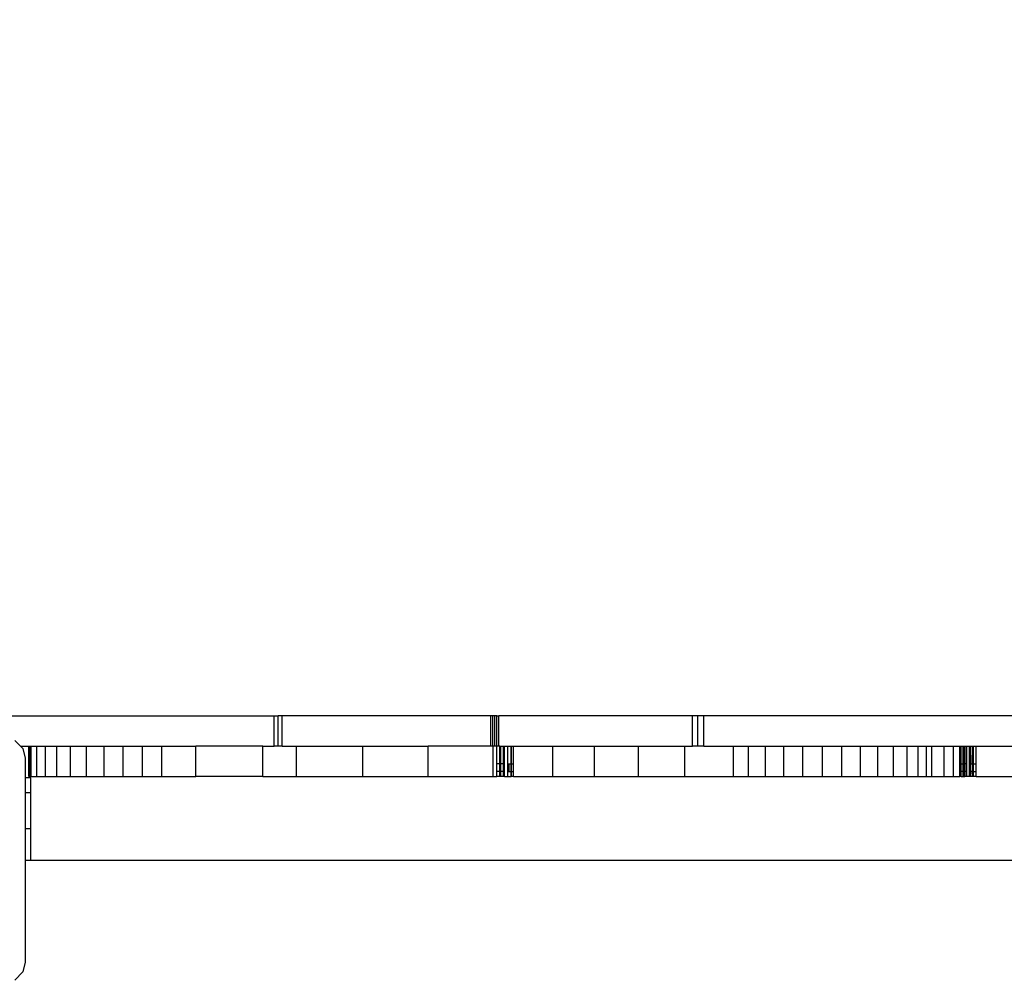
# Model space of a CAD drawing. Units: millimetres. Extents: x -4088 to 846, y -1429 to -23.
# Drawn here: x -2360 to -2321, y -955 to -917 of the extents above; entities that cross this region are included whole.
import ezdxf

# ---------------------------------------------------------------- set-up
doc = ezdxf.new("R2010")
doc.units = ezdxf.units.MM
doc.header["$LTSCALE"] = 20
doc.header["$PDSIZE"] = -1
doc.layers.add('VP-DIM', color=7, linetype='Continuous')
doc.layers.add('VP-EQ', color=7, linetype='Continuous', true_color=0x8a3492)
doc.dimstyles.get("Standard").update_dxf_attribs({"dimtxt": 14, "dimasz": 20, "dimexe": 20, "dimexo": 50, "dimgap": 20, "dimtad": 0, "dimdec": 0, "dimzin": 0, "dimdsep": 46, "dimtxsty": 'Standard', "dimcen": -0.09, "dimadec": 0, "dimazin": 0, "dimtfac": 1, "dimtdec": 4, "dimtofl": 0, "dimtmove": 0, "dimatfit": 3, "dimfxl": 70, "dimfxlon": 1, "dimtolj": 1, "dimtzin": 0, "dimarcsym": 0})

# ---------------------------------------------------------------- blocks, each defined once
blk = doc.blocks.new('*D3')
at = {"layer": 'Defpoints', "color": 0, "transparency": 16777216}
for p in [(-2896.593, -447.427), (-2378.517, -1229.416), (-1684.067, -1229.416)]:
    blk.add_point(p, dxfattribs=at)
at = {"layer": 'VP-DIM', "color": 0, "lineweight": -2, "transparency": 16777216}
for p, q in [((-1754.067, -447.427), (-1664.067, -447.427)), ((-1684.067, -467.427), (-1684.067, -799.755)), ((-1684.067, -1209.416), (-1684.067, -877.088)), ((-1754.067, -1229.416), (-1664.067, -1229.416))]:
    blk.add_line(p, q, dxfattribs=at)
at = {"layer": 'VP-DIM', "color": 0, "transparency": 16777216}
for points in [[(-1680.734, -467.427), (-1687.401, -467.427), (-1684.067, -447.427)], [(-1687.401, -1209.416), (-1680.734, -1209.416), (-1684.067, -1229.416)]]:
    blk.add_solid(points, dxfattribs=at)
at = {"layer": 'VP-DIM', "color": 0, "transparency": 16777216, "insert": (-1684.067, -838.421), "char_height": 14, "attachment_point": 5, "rotation": 90}
blk.add_mtext('\\A1;782', dxfattribs=at)
blk = doc.blocks.new('*D4')
at = {"layer": 'Defpoints', "color": 0, "transparency": 16777216}
for p in [(-3447.154, -231.359), (-2401.417, -1429.416), (-1565.412, -1429.416)]:
    blk.add_point(p, dxfattribs=at)
at = {"layer": 'VP-DIM', "color": 0, "lineweight": -2, "transparency": 16777216}
for p, q in [((-1635.412, -231.359), (-1545.412, -231.359)), ((-1565.412, -251.359), (-1565.412, -789.388)), ((-1565.412, -1409.416), (-1565.412, -871.388)), ((-1635.412, -1429.416), (-1545.412, -1429.416))]:
    blk.add_line(p, q, dxfattribs=at)
at = {"layer": 'VP-DIM', "color": 0, "transparency": 16777216}
for points in [[(-1562.079, -251.359), (-1568.745, -251.359), (-1565.412, -231.359)], [(-1568.745, -1409.416), (-1562.079, -1409.416), (-1565.412, -1429.416)]]:
    blk.add_solid(points, dxfattribs=at)
at = {"layer": 'VP-DIM', "color": 0, "transparency": 16777216, "insert": (-1565.412, -830.388), "char_height": 14, "attachment_point": 5, "rotation": 90}
blk.add_mtext('\\A1;1198', dxfattribs=at)
blk = doc.blocks.new('WD1418-1__')
at = {"layer": 'VP-EQ', "color": 0}
for p, q in [((3823.251, -3237.83), (3841.442, -3237.83)), ((3841.442, -3237.83), (3841.603, -3237.83)), ((3841.442, -3239.03), (3841.442, -3237.83)), ((3841.759, -3237.83), (3841.603, -3237.83)), ((3841.603, -3239.03), (3841.603, -3237.83)), ((3850.002, -3237.83), (3841.759, -3237.83)), ((3841.759, -3239.03), (3841.759, -3237.83)), ((3850.08, -3237.83), (3850.002, -3237.83)), ((3850.002, -3239.03), (3850.002, -3237.83)), ((3850.159, -3237.83), (3850.08, -3237.83)), ((3850.08, -3239.03), (3850.08, -3237.83)), ((3850.238, -3237.83), (3850.159, -3237.83)), ((3850.159, -3239.03), (3850.159, -3237.83)), ((3850.237, -3239.03), (3850.238, -3237.83)), ((3850.238, -3237.83), (3850.313, -3237.83)), ((3857.957, -3237.83), (3850.313, -3237.83)), ((3850.313, -3239.03), (3850.313, -3237.83)), ((3858.176, -3237.83), (3857.957, -3237.83)), ((3857.957, -3239.03), (3857.957, -3237.83)), ((3858.407, -3237.83), (3858.176, -3237.83)), ((3858.176, -3239.03), (3858.176, -3237.83)), ((3858.407, -3239.03), (3858.407, -3237.83)), ((3900.741, -3237.83), (3858.407, -3237.83)), ((3831.205, -3238.802), (3831.433, -3239.03)), ((3831.433, -3239.03), (3831.526, -3239.123)), ((3831.433, -3239.03), (3831.769, -3239.03)), ((3831.526, -3239.123), (3831.623, -3239.505)), ((3831.769, -3240.23), (3831.769, -3239.03)), ((3831.769, -3239.03), (3831.804, -3239.03)), ((3831.804, -3240.23), (3831.804, -3239.03)), ((3831.804, -3239.03), (3831.862, -3239.03)), ((3831.862, -3239.03), (3832.081, -3239.03)), ((3831.862, -3240.23), (3831.862, -3239.03)), ((3832.081, -3239.03), (3832.42, -3239.03)), ((3832.081, -3240.23), (3832.081, -3239.03)), ((3832.42, -3239.03), (3832.869, -3239.03)), ((3832.42, -3240.23), (3832.42, -3239.03)), ((3832.869, -3239.03), (3833.415, -3239.03)), ((3832.869, -3240.23), (3832.869, -3239.03)), ((3833.415, -3239.03), (3834.045, -3239.03)), ((3833.415, -3240.23), (3833.415, -3239.03)), ((3834.045, -3239.03), (3834.74, -3239.03)), ((3834.045, -3240.23), (3834.045, -3239.03)), ((3834.74, -3239.03), (3835.481, -3239.03)), ((3834.74, -3240.23), (3834.74, -3239.03)), ((3835.481, -3239.03), (3836.248, -3239.03)), ((3835.481, -3240.23), (3835.481, -3239.03)), ((3836.248, -3239.03), (3837.02, -3239.03)), ((3836.248, -3240.23), (3836.248, -3239.03)), ((3837.02, -3239.03), (3838.35, -3239.03)), ((3837.02, -3240.23), (3837.02, -3239.03)), ((3838.35, -3240.23), (3838.35, -3239.03)), ((3841.003, -3239.03), (3838.35, -3239.03)), ((3841.003, -3240.23), (3841.003, -3239.03)), ((3841.003, -3239.03), (3841.442, -3239.03)), ((3841.603, -3239.03), (3841.442, -3239.03)), ((3841.759, -3239.03), (3841.603, -3239.03)), ((3841.759, -3239.03), (3842.324, -3239.03)), ((3842.324, -3239.03), (3844.943, -3239.03)), ((3842.324, -3240.23), (3842.324, -3239.03)), ((3844.943, -3239.03), (3847.533, -3239.03)), ((3844.943, -3240.23), (3844.943, -3239.03)), ((3847.533, -3240.23), (3847.533, -3239.03)), ((3850.002, -3239.03), (3847.533, -3239.03)), ((3850.08, -3239.03), (3850.002, -3239.03)), ((3850.088, -3239.03), (3850.08, -3239.03)), ((3850.088, -3240.23), (3850.088, -3239.03)), ((3850.159, -3239.03), (3850.088, -3239.03)), ((3850.237, -3239.03), (3850.159, -3239.03)), ((3850.313, -3239.03), (3850.237, -3239.03)), ((3850.237, -3239.73), (3850.237, -3239.03)), ((3850.351, -3239.03), (3850.313, -3239.03)), ((3850.351, -3239.03), (3850.39, -3239.03)), ((3850.351, -3239.73), (3850.351, -3239.03)), ((3850.39, -3239.03), (3850.5, -3239.03)), ((3850.39, -3239.73), (3850.39, -3239.03)), ((3850.5, -3239.03), (3850.539, -3239.03)), ((3850.5, -3239.73), (3850.5, -3239.03)), ((3850.539, -3239.03), (3850.678, -3239.03)), ((3850.539, -3239.73), (3850.539, -3239.03)), ((3850.678, -3239.03), (3850.8, -3239.03)), ((3850.678, -3239.73), (3850.678, -3239.03)), ((3850.8, -3239.03), (3850.802, -3239.03)), ((3850.8, -3239.73), (3850.8, -3239.03)), ((3850.8, -3239.73), (3850.802, -3239.03)), ((3850.802, -3239.03), (3850.814, -3239.03)), ((3850.814, -3239.03), (3850.898, -3239.03)), ((3850.814, -3239.73), (3850.814, -3239.03)), ((3850.898, -3239.03), (3852.446, -3239.03)), ((3850.898, -3239.73), (3850.898, -3239.03)), ((3852.446, -3239.03), (3854.091, -3239.03)), ((3852.446, -3240.23), (3852.446, -3239.03)), ((3854.091, -3239.03), (3855.83, -3239.03)), ((3854.091, -3240.23), (3854.091, -3239.03)), ((3855.83, -3239.03), (3857.659, -3239.03)), ((3855.83, -3240.23), (3855.83, -3239.03)), ((3857.659, -3240.23), (3857.659, -3239.03)), ((3857.659, -3239.03), (3857.957, -3239.03)), ((3858.176, -3239.03), (3857.957, -3239.03)), ((3858.407, -3239.03), (3858.176, -3239.03)), ((3858.407, -3239.03), (3859.576, -3239.03)), ((3859.576, -3239.03), (3860.171, -3239.03)), ((3859.576, -3240.23), (3859.576, -3239.03)), ((3860.171, -3239.03), (3860.839, -3239.03)), ((3860.171, -3240.23), (3860.171, -3239.03)), ((3860.839, -3239.03), (3861.563, -3239.03)), ((3860.839, -3240.23), (3860.839, -3239.03)), ((3861.563, -3239.03), (3862.321, -3239.03)), ((3861.563, -3240.23), (3861.563, -3239.03)), ((3862.321, -3239.03), (3863.093, -3239.03)), ((3862.321, -3240.23), (3862.321, -3239.03)), ((3863.093, -3239.03), (3863.858, -3239.03)), ((3863.093, -3240.23), (3863.093, -3239.03)), ((3863.858, -3239.03), (3864.595, -3239.03)), ((3863.858, -3240.23), (3863.858, -3239.03)), ((3864.595, -3239.03), (3865.283, -3239.03)), ((3864.595, -3240.23), (3864.595, -3239.03)), ((3865.283, -3239.03), (3865.904, -3239.03)), ((3865.283, -3240.23), (3865.283, -3239.03)), ((3865.904, -3239.03), (3866.44, -3239.03)), ((3865.904, -3240.23), (3865.904, -3239.03)), ((3866.44, -3239.03), (3866.876, -3239.03)), ((3866.44, -3240.23), (3866.44, -3239.03)), ((3866.876, -3239.03), (3867.201, -3239.03)), ((3866.876, -3240.23), (3866.876, -3239.03)), ((3867.201, -3239.03), (3867.406, -3239.03)), ((3867.201, -3240.23), (3867.201, -3239.03)), ((3867.406, -3239.03), (3867.897, -3239.03)), ((3867.406, -3240.23), (3867.406, -3239.03)), ((3867.897, -3239.03), (3868.268, -3239.03)), ((3867.897, -3240.23), (3867.897, -3239.03)), ((3868.268, -3239.03), (3868.518, -3239.03)), ((3868.268, -3240.23), (3868.268, -3239.03)), ((3868.518, -3239.03), (3868.574, -3239.03)), ((3868.518, -3239.73), (3868.518, -3239.03)), ((3868.574, -3239.03), (3868.648, -3239.03)), ((3868.574, -3239.73), (3868.574, -3239.03)), ((3868.648, -3239.03), (3868.656, -3239.03)), ((3868.648, -3239.73), (3868.648, -3239.03)), ((3868.656, -3239.03), (3868.67, -3239.03)), ((3868.656, -3239.73), (3868.656, -3239.03)), ((3868.67, -3239.03), (3868.716, -3239.03)), ((3868.67, -3239.73), (3868.67, -3239.03)), ((3868.716, -3239.03), (3868.779, -3239.03)), ((3868.716, -3239.73), (3868.716, -3239.03)), ((3868.779, -3239.03), (3868.793, -3239.03)), ((3868.779, -3239.73), (3868.779, -3239.03)), ((3868.793, -3239.03), (3868.897, -3239.03)), ((3868.793, -3239.73), (3868.793, -3239.03)), ((3868.897, -3239.03), (3868.956, -3239.03)), ((3868.897, -3239.73), (3868.897, -3239.03)), ((3868.956, -3239.03), (3869.023, -3239.03)), ((3868.956, -3239.73), (3868.956, -3239.03)), ((3869.019, -3239.73), (3869.023, -3239.03)), ((3869.023, -3239.03), (3869.058, -3239.03)), ((3869.058, -3239.03), (3869.164, -3239.03)), ((3869.058, -3239.73), (3869.058, -3239.03)), ((3869.164, -3239.03), (3871.728, -3239.03)), ((3869.164, -3239.73), (3869.164, -3239.03)), ((3831.623, -3239.505), (3831.623, -3240.28)), ((3850.351, -3239.73), (3850.237, -3239.73)), ((3850.237, -3240.03), (3850.237, -3239.73)), ((3850.39, -3239.73), (3850.351, -3239.73)), ((3850.351, -3240.03), (3850.351, -3239.73)), ((3850.39, -3240.03), (3850.39, -3239.73)), ((3850.5, -3239.73), (3850.39, -3239.73)), ((3850.5, -3239.73), (3850.539, -3239.73)), ((3850.5, -3240.03), (3850.5, -3239.73)), ((3850.539, -3240.03), (3850.539, -3239.73)), ((3850.678, -3240.03), (3850.678, -3239.73)), ((3850.678, -3239.73), (3850.707, -3239.73)), ((3850.707, -3239.73), (3850.707, -3240.03)), ((3850.707, -3239.73), (3850.8, -3239.73)), ((3850.8, -3240.03), (3850.8, -3239.73)), ((3850.8, -3239.73), (3850.814, -3239.73)), ((3850.814, -3240.03), (3850.814, -3239.73)), ((3850.814, -3239.73), (3850.898, -3239.73)), ((3850.898, -3240.03), (3850.898, -3239.73)), ((3868.524, -3239.73), (3868.518, -3239.73)), ((3868.518, -3240.03), (3868.518, -3239.73)), ((3868.524, -3239.73), (3868.524, -3240.03)), ((3868.524, -3239.73), (3868.574, -3239.73)), ((3868.574, -3240.03), (3868.574, -3239.73)), ((3868.574, -3239.73), (3868.648, -3239.73)), ((3868.648, -3240.03), (3868.648, -3239.73)), ((3868.648, -3239.73), (3868.656, -3239.73)), ((3868.656, -3240.03), (3868.656, -3239.73)), ((3868.656, -3239.73), (3868.67, -3239.73)), ((3868.67, -3240.03), (3868.67, -3239.73)), ((3868.716, -3239.73), (3868.67, -3239.73)), ((3868.716, -3240.03), (3868.716, -3239.73)), ((3868.779, -3239.73), (3868.716, -3239.73)), ((3868.779, -3239.73), (3868.793, -3239.73)), ((3868.779, -3240.03), (3868.779, -3239.73)), ((3868.793, -3240.03), (3868.793, -3239.73)), ((3868.897, -3240.03), (3868.897, -3239.73)), ((3868.897, -3239.73), (3868.956, -3239.73)), ((3868.956, -3239.73), (3869.019, -3239.73)), ((3868.956, -3240.03), (3868.956, -3239.73)), ((3869.019, -3239.73), (3869.019, -3240.03)), ((3869.019, -3239.73), (3869.058, -3239.73)), ((3869.058, -3239.73), (3869.164, -3239.73)), ((3869.058, -3240.03), (3869.058, -3239.73)), ((3869.164, -3240.03), (3869.164, -3239.73)), ((3850.351, -3240.03), (3850.237, -3240.03)), ((3850.237, -3240.23), (3850.237, -3240.03)), ((3850.351, -3240.23), (3850.351, -3240.03)), ((3850.39, -3240.03), (3850.351, -3240.03)), ((3850.39, -3240.23), (3850.39, -3240.03)), ((3850.5, -3240.03), (3850.39, -3240.03)), ((3850.5, -3240.03), (3850.539, -3240.03)), ((3850.5, -3240.23), (3850.5, -3240.03)), ((3850.539, -3240.23), (3850.539, -3240.03)), ((3850.678, -3240.23), (3850.678, -3240.03)), ((3850.678, -3240.03), (3850.707, -3240.03)), ((3850.707, -3240.03), (3850.8, -3240.03)), ((3850.8, -3240.23), (3850.8, -3240.03)), ((3850.802, -3240.23), (3850.8, -3240.03)), ((3850.8, -3240.03), (3850.814, -3240.03)), ((3850.814, -3240.23), (3850.814, -3240.03)), ((3850.814, -3240.03), (3850.898, -3240.03)), ((3850.898, -3240.23), (3850.898, -3240.03)), ((3868.524, -3240.03), (3868.518, -3240.03)), ((3868.518, -3240.23), (3868.518, -3240.03)), ((3868.524, -3240.03), (3868.574, -3240.03)), ((3868.574, -3240.23), (3868.574, -3240.03)), ((3868.648, -3240.03), (3868.574, -3240.03)), ((3868.648, -3240.23), (3868.648, -3240.03)), ((3868.656, -3240.03), (3868.648, -3240.03)), ((3868.656, -3240.23), (3868.656, -3240.03)), ((3868.67, -3240.03), (3868.656, -3240.03)), ((3868.67, -3240.23), (3868.67, -3240.03)), ((3868.716, -3240.03), (3868.67, -3240.03)), ((3868.716, -3240.23), (3868.716, -3240.03)), ((3868.779, -3240.03), (3868.716, -3240.03)), ((3868.779, -3240.03), (3868.793, -3240.03)), ((3868.779, -3240.23), (3868.779, -3240.03)), ((3868.793, -3240.23), (3868.793, -3240.03)), ((3868.897, -3240.23), (3868.897, -3240.03)), ((3868.897, -3240.03), (3868.956, -3240.03)), ((3868.956, -3240.23), (3868.956, -3240.03)), ((3869.019, -3240.03), (3868.956, -3240.03)), ((3869.023, -3240.23), (3869.019, -3240.03)), ((3869.019, -3240.03), (3869.058, -3240.03)), ((3869.058, -3240.23), (3869.058, -3240.03)), ((3869.058, -3240.03), (3869.164, -3240.03)), ((3869.164, -3240.23), (3869.164, -3240.03)), ((3831.623, -3240.28), (3831.623, -3240.865)), ((3831.847, -3240.28), (3831.623, -3240.28)), ((3831.804, -3240.23), (3831.769, -3240.23)), ((3831.862, -3240.23), (3831.804, -3240.23)), ((3831.847, -3240.865), (3831.847, -3240.28)), ((3831.862, -3240.23), (3832.081, -3240.23)), ((3832.081, -3240.23), (3832.42, -3240.23)), ((3832.42, -3240.23), (3832.869, -3240.23)), ((3832.869, -3240.23), (3833.415, -3240.23)), ((3833.415, -3240.23), (3834.045, -3240.23)), ((3834.045, -3240.23), (3834.74, -3240.23)), ((3834.74, -3240.23), (3835.481, -3240.23)), ((3835.481, -3240.23), (3836.248, -3240.23)), ((3836.248, -3240.23), (3837.02, -3240.23)), ((3837.02, -3240.23), (3838.35, -3240.23)), ((3841.003, -3240.23), (3838.35, -3240.23)), ((3841.003, -3240.23), (3842.324, -3240.23)), ((3842.324, -3240.23), (3844.943, -3240.23)), ((3844.943, -3240.23), (3847.533, -3240.23)), ((3847.533, -3240.23), (3850.088, -3240.23)), ((3850.088, -3240.23), (3850.237, -3240.23)), ((3850.351, -3240.23), (3850.237, -3240.23)), ((3850.39, -3240.23), (3850.351, -3240.23)), ((3850.5, -3240.23), (3850.39, -3240.23)), ((3850.539, -3240.23), (3850.5, -3240.23)), ((3850.539, -3240.23), (3850.678, -3240.23)), ((3850.678, -3240.23), (3850.8, -3240.23)), ((3850.802, -3240.23), (3850.8, -3240.23)), ((3850.814, -3240.23), (3850.802, -3240.23)), ((3850.898, -3240.23), (3850.814, -3240.23)), ((3850.898, -3240.23), (3852.446, -3240.23)), ((3852.446, -3240.23), (3854.091, -3240.23)), ((3854.091, -3240.23), (3855.83, -3240.23)), ((3855.83, -3240.23), (3857.659, -3240.23)), ((3857.659, -3240.23), (3859.576, -3240.23)), ((3859.576, -3240.23), (3860.171, -3240.23)), ((3860.171, -3240.23), (3860.839, -3240.23)), ((3860.839, -3240.23), (3861.563, -3240.23)), ((3861.563, -3240.23), (3862.321, -3240.23)), ((3862.321, -3240.23), (3863.093, -3240.23)), ((3863.093, -3240.23), (3863.858, -3240.23)), ((3863.858, -3240.23), (3864.595, -3240.23)), ((3864.595, -3240.23), (3865.283, -3240.23)), ((3865.283, -3240.23), (3865.904, -3240.23)), ((3865.904, -3240.23), (3866.44, -3240.23)), ((3866.44, -3240.23), (3866.876, -3240.23)), ((3866.876, -3240.23), (3867.201, -3240.23)), ((3867.201, -3240.23), (3867.406, -3240.23)), ((3867.406, -3240.23), (3867.897, -3240.23)), ((3867.897, -3240.23), (3868.268, -3240.23)), ((3868.268, -3240.23), (3868.518, -3240.23)), ((3868.574, -3240.23), (3868.518, -3240.23)), ((3868.574, -3240.23), (3868.648, -3240.23)), ((3868.648, -3240.23), (3868.656, -3240.23)), ((3868.656, -3240.23), (3868.67, -3240.23)), ((3868.67, -3240.23), (3868.716, -3240.23)), ((3868.779, -3240.23), (3868.716, -3240.23)), ((3868.793, -3240.23), (3868.779, -3240.23)), ((3868.897, -3240.23), (3868.793, -3240.23)), ((3868.956, -3240.23), (3868.897, -3240.23)), ((3869.023, -3240.23), (3868.956, -3240.23)), ((3869.058, -3240.23), (3869.023, -3240.23)), ((3869.164, -3240.23), (3869.058, -3240.23)), ((3869.164, -3240.23), (3871.728, -3240.23)), ((3831.847, -3240.865), (3831.623, -3240.865)), ((3831.623, -3240.865), (3831.623, -3242.28)), ((3831.847, -3242.28), (3831.847, -3240.865)), ((3831.623, -3242.28), (3831.847, -3242.28)), ((3831.623, -3242.28), (3831.623, -3243.532)), ((3831.847, -3243.532), (3831.847, -3242.28)), ((3831.623, -3243.532), (3831.847, -3243.532)), ((3831.623, -3243.532), (3831.623, -3247.555)), ((3831.847, -3243.532), (3895.749, -3243.532)), ((3831.623, -3247.555), (3831.526, -3247.936)), ((3831.526, -3247.936), (3831.205, -3248.258))]:
    blk.add_line(p, q, dxfattribs=at)
blk = doc.blocks.new('WD1418-1__ 2D')
at = {"layer": 'VP-EQ', "color": 0}
blk.add_blockref('WD1418-1__', (-6191.205, 2292.958), dxfattribs=at)

msp = doc.modelspace()

# ---------------------------------------------------------------- block references
at = {"layer": 'VP-EQ', "color": 0}
msp.add_blockref('WD1418-1__ 2D', (0, 0), dxfattribs=at)

# ---------------------------------------------------------------- dimensions: what is measured, and where the dimension line sits
at = {"layer": 'VP-DIM', "color": 0}
for base, p1, p2, picture, middle in [((-1565.412, -1429.416), (-3447.154, -231.359), (-2401.417, -1429.416), '*D4', (-1565.412, -830.388)), ((-1684.067, -1229.416), (-2896.593, -447.427), (-2378.517, -1229.416), '*D3', (-1684.067, -838.421))]:
    dim = msp.add_linear_dim(base=base, p1=p1, p2=p2, angle=90, dimstyle='Standard', dxfattribs=at)
    dim.commit()
    dim.dimension.update_dxf_attribs({"geometry": picture, "text_midpoint": middle})

doc.saveas('drawing.dxf')
